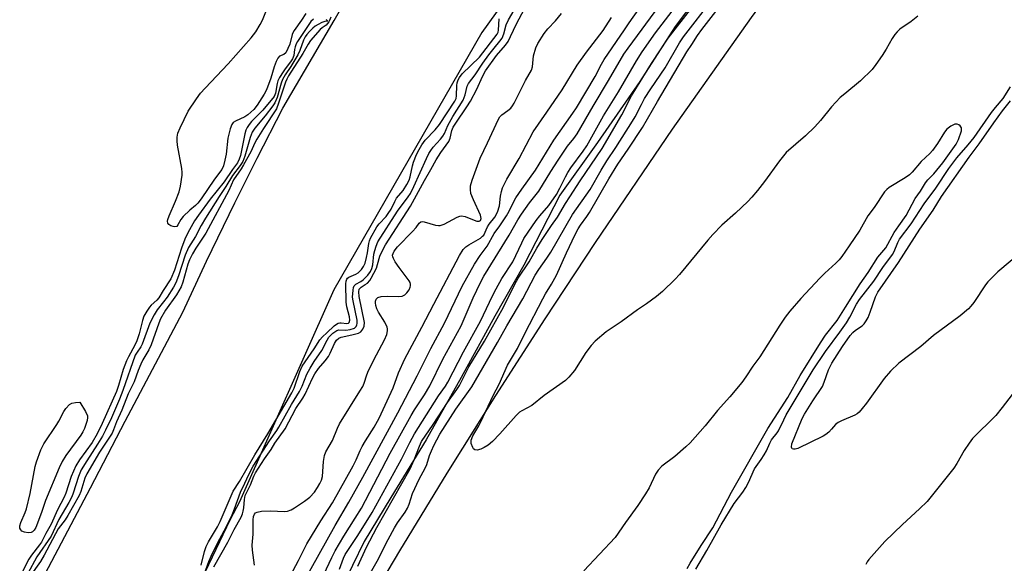
# Model space of a CAD drawing. Units: inches. Extents: x 1291760 to 1297760, y 485451 to 489452.
# Drawn here: x 1293195 to 1293488, y 488817 to 488979 of the extents above; entities that cross this region are included whole.
import ezdxf

# ---------------------------------------------------------------- set-up
doc = ezdxf.new("R2010")
doc.units = ezdxf.units.IN
doc.header["$MEASUREMENT"] = 0
for name, color, linetype in [('HYDRO-Stream Poly Centerlines', 142, 'Continuous'), ('HYDRO-Water Body', 4, 'Continuous'), ('NTRL-Trees', 3, 'Continuous'), ('TRANS-Road', 130, 'Continuous'), ('Undefined', 1, 'Continuous')]:
    doc.layers.add(name, color=color, linetype=linetype)

msp = doc.modelspace()

# ---------------------------------------------------------------- linework, layer by layer
at = {"layer": 'HYDRO-Stream Poly Centerlines'}
for points in [[(1293198.4, 488806.34), (1293215.7, 488839.16), (1293225.97, 488859.04), (1293243.15, 488891.48), (1293250.24, 488906.65), (1293258.7, 488924.04), (1293265.3, 488937.32), (1293273, 488952.29), (1293288.27, 488978.42), (1293296.93, 488993.57), (1293308.23, 489011.34), (1293317.33, 489024.43), (1293330.25, 489040.88), (1293367.19, 489084.51), (1293379.5, 489100.73), (1293407.99, 489141.46), (1293420.47, 489156.49), (1293433.49, 489170.63), (1293440.51, 489180.04), (1293451.37, 489195.58), (1293462.15, 489210.31), (1293473.5, 489224.21), (1293490.08, 489241.42)], [(1293535.52, 489241.74), (1293483.21, 489174.34), (1293424.85, 489100.68), (1293378.58, 489039.29), (1293332.31, 488974.76), (1293288.16, 488898.14), (1293260.03, 488834.94), (1293257.24, 488829.74), (1293239.12, 488791.65)]]:
    msp.add_lwpolyline(points, dxfattribs=at)
at = {"layer": 'HYDRO-Water Body'}
for points in [[(1293198.4, 488806.34, 0), (1293215.7, 488839.16, 0), (1293225.97, 488859.04, 0), (1293243.15, 488891.48, 0), (1293250.24, 488906.65, 0), (1293258.7, 488924.04, 0), (1293265.3, 488937.32, 0), (1293273, 488952.29, 0), (1293288.27, 488978.42, 0), (1293296.93, 488993.57, 0), (1293308.23, 489011.34, 0), (1293317.33, 489024.43, 0), (1293330.25, 489040.88, 0), (1293367.19, 489084.51, 0), (1293379.5, 489100.73, 0), (1293407.99, 489141.46, 0), (1293420.47, 489156.49, 0), (1293433.49, 489170.63, 0), (1293440.51, 489180.04, 0), (1293451.37, 489195.58, 0), (1293462.15, 489210.31, 0), (1293473.5, 489224.21, 0), (1293490.08, 489241.42, 0)], [(1293535.52, 489241.74, 0), (1293483.21, 489174.34, 0), (1293424.85, 489100.68, 0), (1293378.58, 489039.29, 0), (1293332.31, 488974.76, 0), (1293288.16, 488898.14, 0), (1293260.03, 488834.94, 0), (1293257.24, 488829.74, 0), (1293239.12, 488791.65, 0)]]:
    msp.add_polyline3d(points, dxfattribs=at)
at = {"layer": 'NTRL-Trees'}
msp.add_lwpolyline([(1293488.47, 489101.31), (1293474.5, 489086.95), (1293461.92, 489072.57), (1293450.22, 489056.83), (1293440.1, 489042.6), (1293426.78, 489025.22), (1293413.95, 489008.6), (1293402.57, 488993.43), (1293389.89, 488976.57), (1293379.41, 488960.24), (1293366.72, 488942.04), (1293355.57, 488926.3), (1293344.78, 488905.49), (1293336.19, 488890.28), (1293326.1, 488872.03), (1293315.69, 488853.41), (1293305.18, 488836.32), (1293297.2, 488823.2), (1293290.22, 488808.91)], dxfattribs=at)
at = {"layer": 'TRANS-Road'}
msp.add_lwpolyline([(1293293.92, 488796.95), (1293307.82, 488820.34), (1293321.99, 488843.57), (1293336.44, 488866.63), (1293351.16, 488889.51), (1293366.14, 488912.23), (1293389.12, 488945.97), (1293412.68, 488979.3), (1293428.71, 489001.29), (1293445, 489023.08), (1293461.55, 489044.69), (1293464.15, 489048.04), (1293487.25, 489075.24), (1293510.59, 489102.24)], dxfattribs=at)
at = {"layer": 'Undefined'}
for points, elevation in [([(1293279.86, 488980.46), (1293278.57, 488978.49), (1293276.4, 488975.44), (1293276, 488974.69), (1293275.8, 488974.16), (1293275.06, 488971.36), (1293273.83, 488968.77), (1293273.28, 488968.28), (1293272, 488967.74), (1293271.51, 488967.17), (1293271.01, 488966.18), (1293270.37, 488964.56), (1293269.37, 488961.15), (1293268.09, 488957.73), (1293267.4, 488956.44), (1293265.37, 488953.16), (1293264.33, 488951.83), (1293262.55, 488950.23), (1293261.66, 488949.68), (1293258.87, 488948.41), (1293258.22, 488947.97), (1293257.73, 488947.39), (1293257.24, 488946.09), (1293256.59, 488943.3), (1293256.04, 488938.51), (1293255.71, 488936.76), (1293255.26, 488935.06), (1293254.76, 488934.02), (1293252.57, 488931.09), (1293248.63, 488925.21), (1293247.68, 488923.97), (1293246.92, 488923.25), (1293245.22, 488921.87), (1293243.3, 488919.98), (1293242.55, 488919.06), (1293241.72, 488917.48), (1293241.35, 488917.05), (1293240.79, 488916.9), (1293240.33, 488916.98), (1293239.62, 488917.24), (1293239, 488917.64), (1293238.75, 488917.96), (1293238.64, 488918.57), (1293238.74, 488919.1), (1293239.12, 488920.19), (1293240.97, 488924.57), (1293242.04, 488927.31), (1293242.46, 488929.04), (1293242.99, 488932.25), (1293243.02, 488933.11), (1293242.89, 488934.24), (1293241.62, 488941.28), (1293241.48, 488942.53), (1293241.53, 488943.65), (1293241.72, 488944.81), (1293242.33, 488946.43), (1293244.8, 488951.38), (1293247.27, 488955.08), (1293248.48, 488956.75), (1293249.79, 488958.25), (1293256.64, 488965.45), (1293263.53, 488973.19), (1293264.93, 488975.04), (1293266.25, 488977.2), (1293266.89, 488978.48), (1293269.19, 488984.13)], 194), ([(1293279.06, 488810.82), (1293288.58, 488827.9), (1293292.64, 488834.89), (1293296.84, 488842.37), (1293307.28, 488861.54), (1293313.06, 488872.52), (1293317.09, 488880.69), (1293321.11, 488888.2), (1293326.39, 488899.21), (1293330.13, 488905.78), (1293331.82, 488908.36), (1293333.89, 488911.16), (1293335.95, 488914.91), (1293337.66, 488917.18), (1293339.62, 488920.15), (1293340.42, 488921.57), (1293341.68, 488924.28), (1293342.43, 488925.52), (1293344.22, 488928.17), (1293348.26, 488933.81), (1293353.72, 488942.77), (1293359.43, 488950.76), (1293360.5, 488952.36), (1293366.02, 488961.74), (1293367.91, 488965.37), (1293368.72, 488966.75), (1293374.83, 488975.57), (1293376.24, 488977.71), (1293380.75, 488984.11)], 198), ([(1293283.58, 488809.98), (1293287.58, 488818.41), (1293288.58, 488820.36), (1293291.11, 488824.76), (1293294.57, 488830.11), (1293296.39, 488833.09), (1293305.01, 488849.47), (1293311.18, 488860.66), (1293312.25, 488862.41), (1293315.18, 488866.84), (1293316.78, 488869.52), (1293320.7, 488877.48), (1293326.09, 488887.45), (1293329.69, 488895.72), (1293331.86, 488900.37), (1293332.86, 488902.23), (1293340.47, 488914.44), (1293343.05, 488918.99), (1293344.1, 488920.68), (1293346.49, 488924.03), (1293349.26, 488927.57), (1293352.84, 488933.35), (1293355.02, 488936.73), (1293357.85, 488940.9), (1293359.7, 488943.23), (1293360.66, 488944.61), (1293365.47, 488952.87), (1293370.06, 488960.47), (1293374.64, 488968.35), (1293375.87, 488970.12), (1293385.34, 488982.96)], 200), ([(1293296.78, 488809.89), (1293301.07, 488817.31), (1293304.35, 488823.76), (1293306.22, 488827.25), (1293307.14, 488828.72), (1293309.47, 488831.93), (1293310.18, 488833.07), (1293310.67, 488834.25), (1293311.67, 488837.44), (1293312.29, 488838.97), (1293313.52, 488841.52), (1293315.53, 488845.21), (1293315.9, 488846.15), (1293316.72, 488848.8), (1293317.25, 488850.16), (1293317.99, 488851.75), (1293319.74, 488855.11), (1293324.53, 488862.58), (1293329.32, 488869.21), (1293337, 488882.48), (1293339.73, 488887.4), (1293344.48, 488895.47), (1293348.2, 488902.5), (1293349.27, 488904.15), (1293351.68, 488907.54), (1293352.86, 488909.4), (1293359.26, 488920.55), (1293364.53, 488928.04), (1293367.82, 488933.76), (1293369.51, 488936.55), (1293372.19, 488940.53), (1293377.23, 488948.37), (1293377.99, 488949.71), (1293379.83, 488953.39), (1293380.78, 488955.09), (1293382.61, 488958.01), (1293386.91, 488964.31), (1293391.16, 488971.72), (1293392.42, 488973.5), (1293401, 488984.75)], 206), ([(1293462.18, 488979.64), (1293460.2, 488978.07), (1293456.88, 488975.78), (1293456.03, 488975.04), (1293455.34, 488974.18), (1293454.56, 488973.04), (1293452.81, 488969.86), (1293451.56, 488967.9), (1293449.76, 488965.27), (1293448.57, 488963.81), (1293445.14, 488960.38), (1293440.43, 488956.55), (1293439.13, 488955.4), (1293436.5, 488952.66), (1293433.26, 488948.63), (1293431.54, 488946.68), (1293428.73, 488944.05), (1293422.96, 488939.06), (1293420.97, 488936.56), (1293416.57, 488930.44), (1293414.49, 488927.76), (1293412.78, 488925.71), (1293411.57, 488924.43), (1293407.93, 488921.02), (1293403.8, 488917.39), (1293401.13, 488914.66), (1293399.61, 488912.92), (1293391.2, 488902.66), (1293389.95, 488901.3), (1293386.09, 488897.65), (1293384.31, 488896.18), (1293381.34, 488893.95), (1293378.71, 488892.15), (1293373.78, 488888.58), (1293369.34, 488885.63), (1293366.03, 488882.84), (1293364.84, 488881.6), (1293363.31, 488879.51), (1293359.86, 488874.12), (1293358.23, 488872.13), (1293357.22, 488871.12), (1293350.89, 488866.62), (1293347.2, 488863.71), (1293344.25, 488862.14), (1293343.54, 488861.67), (1293342.52, 488860.67), (1293337.69, 488855.27), (1293335.46, 488852.99), (1293334.18, 488851.91), (1293333.03, 488851.13), (1293331.98, 488850.66), (1293330.89, 488850.39), (1293330.18, 488850.46), (1293329.84, 488850.73), (1293329.57, 488851.12), (1293329.12, 488852.34), (1293329.13, 488853.35), (1293329.56, 488854.6), (1293331.35, 488857.59), (1293332, 488858.82), (1293335.68, 488866.66), (1293337.47, 488870.07), (1293339.97, 488875.65), (1293342.93, 488880.64), (1293345.17, 488885.32), (1293350.47, 488895.45), (1293351.27, 488896.9), (1293353.06, 488899.78), (1293354.52, 488902.5), (1293357.52, 488909.2), (1293360.07, 488914.62), (1293360.96, 488916.31), (1293361.65, 488917.42), (1293363.6, 488919.95), (1293364.4, 488921.18), (1293370.18, 488931.23), (1293372.8, 488935.54), (1293375.93, 488940.05), (1293380.2, 488946.48), (1293384.64, 488954.28), (1293393.43, 488969.08), (1293394.92, 488971.26), (1293396.56, 488973.88), (1293397.84, 488975.68), (1293404.82, 488984.76)], 208), ([(1293249.57, 488813.37), (1293250.92, 488817.22), (1293251.61, 488818.8), (1293253.5, 488822.68), (1293256.23, 488827.66), (1293257.83, 488831.09), (1293258.57, 488832.89), (1293260.33, 488837.91), (1293261.69, 488840.58), (1293262.82, 488843.08), (1293264.17, 488845.58), (1293268.97, 488853.13), (1293271.18, 488856.23), (1293271.82, 488857.24), (1293275.59, 488863.96), (1293277.95, 488867.81), (1293278.69, 488869.42), (1293280.15, 488873), (1293281.11, 488874.85), (1293282.3, 488876.82), (1293284.62, 488880.06), (1293286.15, 488883.1), (1293286.72, 488883.99), (1293287.92, 488885.24), (1293289.05, 488886.03), (1293289.7, 488886.18), (1293291.75, 488886.14), (1293293.09, 488886.32), (1293294.29, 488886.76), (1293294.79, 488887.26), (1293295, 488887.7), (1293295.1, 488888.13), (1293295.09, 488889.07), (1293294.56, 488892.01), (1293293.9, 488894.87), (1293293.77, 488895.93), (1293293.9, 488898), (1293294.06, 488898.83), (1293294.25, 488899.32), (1293294.72, 488899.81), (1293296.26, 488900.61), (1293296.92, 488901.1), (1293298.31, 488902.48), (1293299.1, 488903.58), (1293299.51, 488904.53), (1293299.76, 488905.54), (1293300.14, 488908.73), (1293300.35, 488909.85), (1293300.76, 488911.15), (1293301.33, 488912.42), (1293307.15, 488921.55), (1293310.35, 488925.86), (1293310.98, 488926.85), (1293312.02, 488928.91), (1293315.76, 488937.3), (1293316.52, 488938.79), (1293317.06, 488939.69), (1293317.75, 488940.61), (1293319.99, 488943.01), (1293320.68, 488943.95), (1293321.11, 488944.72), (1293322.19, 488947.14), (1293323.6, 488949.76), (1293326.7, 488954.65), (1293327.32, 488956.19), (1293327.89, 488958.77), (1293328.27, 488959.58), (1293330.34, 488962.2), (1293332.61, 488965.62), (1293334.41, 488968.1), (1293335.94, 488970.09), (1293337.69, 488972.2), (1293338.31, 488973.1), (1293338.85, 488974.4), (1293339.57, 488977.04), (1293340.28, 488978.58), (1293341.94, 488981.5)], 190), ([(1293252.46, 488815.57), (1293256.54, 488822.98), (1293258.45, 488826.69), (1293260.58, 488830.4), (1293260.98, 488831.39), (1293261.19, 488832.16), (1293261.34, 488833.24), (1293261.51, 488835.65), (1293261.78, 488836.9), (1293263.32, 488840.02), (1293264.3, 488842.61), (1293264.86, 488843.67), (1293267.54, 488847.84), (1293269.48, 488850.54), (1293270.63, 488852.46), (1293273.64, 488856.74), (1293276.83, 488862.77), (1293278.94, 488865.89), (1293279.66, 488867.09), (1293281.84, 488871.86), (1293282.48, 488873.09), (1293283.58, 488874.72), (1293285.57, 488876.95), (1293286.55, 488878.26), (1293287.08, 488879.26), (1293288.36, 488882.16), (1293288.93, 488883.12), (1293289.64, 488883.76), (1293290.37, 488884.07), (1293293.53, 488884.69), (1293295.49, 488885.22), (1293296.21, 488885.61), (1293296.83, 488886.39), (1293297.22, 488887.35), (1293297.27, 488888.43), (1293295.69, 488896.19), (1293295.59, 488897.53), (1293295.76, 488898.3), (1293296, 488898.67), (1293296.34, 488898.97), (1293297.54, 488899.68), (1293298.18, 488900.16), (1293298.89, 488900.91), (1293299.35, 488901.59), (1293300.86, 488904.63), (1293301.21, 488905.64), (1293301.91, 488908.17), (1293302.74, 488910.04), (1293303.54, 488911.59), (1293311.05, 488923.07), (1293315.16, 488930.73), (1293317.07, 488933.94), (1293318.65, 488936.84), (1293320.08, 488939.01), (1293322.45, 488942.34), (1293322.87, 488943.33), (1293323.39, 488945.61), (1293323.78, 488946.55), (1293324.5, 488947.77), (1293327.82, 488952.62), (1293328.87, 488954.31), (1293330.75, 488957.95), (1293332.45, 488961.7), (1293333.35, 488963.4), (1293336.66, 488967.93), (1293339.3, 488971.04), (1293340.09, 488972.16), (1293340.84, 488973.6), (1293342.6, 488977.39), (1293345.04, 488981.81)], 192), ([(1293264.5, 488816.12), (1293263.98, 488820.56), (1293263.88, 488822.04), (1293264.1, 488825.33), (1293264.13, 488829.62), (1293264.28, 488830.64), (1293264.56, 488831.33), (1293264.87, 488831.68), (1293265.3, 488831.91), (1293266.63, 488832.18), (1293269.19, 488832.35), (1293273.53, 488832.08), (1293274.37, 488832.2), (1293275.44, 488832.59), (1293276.45, 488833.18), (1293279.4, 488835.14), (1293281.02, 488836.41), (1293282.42, 488837.88), (1293283.35, 488839.25), (1293284.04, 488840.47), (1293284.49, 488841.46), (1293284.77, 488842.48), (1293285.09, 488847.02), (1293285.42, 488848.78), (1293285.77, 488849.86), (1293287.82, 488853.3), (1293289.27, 488856.97), (1293289.9, 488858.26), (1293295.97, 488867.91), (1293296.81, 488869.37), (1293297.25, 488870.38), (1293298, 488872.82), (1293298.55, 488874.15), (1293300.85, 488878.77), (1293303.3, 488883.22), (1293304, 488884.83), (1293304.22, 488885.96), (1293304.21, 488886.52), (1293304.08, 488887.04), (1293303.35, 488888.55), (1293301.52, 488891.45), (1293301.02, 488892.45), (1293300.73, 488893.5), (1293300.62, 488894.3), (1293300.64, 488894.77), (1293300.81, 488895.34), (1293301.32, 488895.88), (1293302.3, 488896.15), (1293304.26, 488896.22), (1293307.48, 488896.15), (1293308.59, 488896.28), (1293309.3, 488896.65), (1293309.9, 488897.24), (1293310.6, 488898.15), (1293310.97, 488898.89), (1293311.06, 488899.36), (1293311.05, 488899.83), (1293310.91, 488900.32), (1293310.66, 488900.81), (1293307.66, 488904.8), (1293306.5, 488906.49), (1293305.93, 488907.46), (1293305.75, 488907.95), (1293305.71, 488908.44), (1293305.82, 488908.92), (1293306.15, 488909.64), (1293307.19, 488910.99), (1293311.64, 488915.51), (1293312.74, 488916.75), (1293313.65, 488917.97), (1293314.15, 488918.39), (1293314.6, 488918.46), (1293315.1, 488918.4), (1293318.47, 488917.45), (1293319.33, 488917.3), (1293319.88, 488917.31), (1293321.04, 488917.72), (1293324.89, 488919.76), (1293325.69, 488920.07), (1293326.22, 488920.17), (1293327.28, 488919.97), (1293330, 488918.86), (1293330.8, 488918.61), (1293331.46, 488918.56), (1293331.91, 488918.8), (1293332.1, 488919.36), (1293331.88, 488920.38), (1293329.77, 488924.95), (1293329.03, 488926.88), (1293328.87, 488928.01), (1293328.94, 488929.15), (1293329.41, 488930.82), (1293331.81, 488937.39), (1293334, 488941.9), (1293337.25, 488948.94), (1293337.68, 488949.69), (1293338.23, 488950.32), (1293340.06, 488951.53), (1293340.93, 488952.26), (1293341.46, 488952.94), (1293341.91, 488953.7), (1293345.26, 488960.52), (1293347.08, 488963.55), (1293347.4, 488964.6), (1293347.72, 488967.81), (1293348.35, 488970.2), (1293348.96, 488971.49), (1293350.91, 488974.5), (1293351.97, 488975.88), (1293354.22, 488978.24), (1293356.04, 488980.43)], 194), ([(1293289.89, 488814.97), (1293291.07, 488818.21), (1293291.59, 488819.29), (1293295.36, 488825), (1293299.58, 488831.84), (1293308.33, 488847.73), (1293310.78, 488852.64), (1293312.2, 488855.25), (1293319.38, 488866.53), (1293321.44, 488869.46), (1293322.19, 488870.68), (1293326.85, 488879.63), (1293331.89, 488888.79), (1293335.49, 488896.33), (1293336.58, 488898.44), (1293338.27, 488901.51), (1293341.48, 488906.52), (1293344.19, 488912.17), (1293344.85, 488913.4), (1293346.08, 488915.36), (1293348.47, 488918.78), (1293349.57, 488920.16), (1293352.26, 488923.25), (1293354.49, 488926.52), (1293355.58, 488928.39), (1293357.2, 488931.79), (1293357.89, 488933.05), (1293358.85, 488934.5), (1293362.53, 488939.48), (1293363.57, 488941.05), (1293368.52, 488949.95), (1293373.02, 488957.09), (1293378.43, 488966.4), (1293380.09, 488969.03), (1293384.08, 488974.68), (1293389.97, 488982.42)], 202), ([(1293295.33, 488815.86), (1293297.95, 488821.51), (1293300.97, 488827.29), (1293310.92, 488844.86), (1293312.12, 488847.45), (1293313.67, 488851.52), (1293314.33, 488852.94), (1293317.75, 488857.99), (1293322.04, 488864.6), (1293324.83, 488868.41), (1293325.63, 488869.61), (1293328.45, 488875.17), (1293333.04, 488882.85), (1293338.77, 488893.01), (1293342.15, 488899.82), (1293343.13, 488901.63), (1293346.4, 488906.52), (1293348.69, 488910.56), (1293350.23, 488913.09), (1293353.03, 488917.28), (1293354.86, 488919.83), (1293357.25, 488923.87), (1293358.53, 488925.89), (1293361.62, 488930.61), (1293368.17, 488940.29), (1293373.99, 488950.27), (1293376.91, 488955.95), (1293382.9, 488965.57), (1293387.79, 488973.08), (1293394.45, 488981.7)], 204), ([(1293287.25, 488979.41), (1293286.93, 488978.34), (1293286.72, 488977.98), (1293285.89, 488976.97), (1293284.7, 488976.21), (1293284.07, 488975.65), (1293281.24, 488972.42), (1293280.48, 488971.29), (1293278.92, 488968.54), (1293274.67, 488961.87), (1293274.14, 488960.9), (1293273.76, 488959.98), (1293271.72, 488953.71), (1293271.07, 488952.1), (1293267.18, 488946.24), (1293265.19, 488943), (1293264.63, 488941.98), (1293263.43, 488939.29), (1293261.29, 488935.38), (1293260.56, 488934.2), (1293258.28, 488930.92), (1293256.84, 488927.71), (1293250.03, 488915.06), (1293247.05, 488910.52), (1293246.05, 488908.82), (1293245.18, 488907.06), (1293244.67, 488905.74), (1293243.18, 488900.44), (1293242.65, 488899.01), (1293241.31, 488896.63), (1293238, 488892.12), (1293236.55, 488889.52), (1293236.02, 488888.22), (1293233.77, 488881.72), (1293233.06, 488880.24), (1293231.29, 488877.3), (1293230.63, 488876.02), (1293229.86, 488874.13), (1293228.7, 488870.76), (1293226.87, 488867.13), (1293224.96, 488862.29), (1293223.43, 488858.77), (1293222.56, 488856.46), (1293222.1, 488855.45), (1293218.34, 488849.77), (1293214.56, 488843.33), (1293213.98, 488842.02), (1293212.76, 488838.07), (1293212.28, 488836.83), (1293208.94, 488830.87), (1293208.14, 488829.61), (1293206.68, 488827.83), (1293206.06, 488826.91), (1293201.89, 488819.12), (1293200.77, 488817.25), (1293194.89, 488809)], 188), ([(1293282.08, 488978.77), (1293281.32, 488978.03), (1293277.36, 488972.14), (1293276.98, 488971.39), (1293276.69, 488970.58), (1293276.48, 488969.74), (1293276.21, 488967.91), (1293275.85, 488966.96), (1293275.3, 488966.05), (1293273.69, 488964.02), (1293273.05, 488963.09), (1293271.99, 488961.41), (1293271.48, 488960.41), (1293271.24, 488959.6), (1293270.83, 488956.73), (1293270.43, 488955.77), (1293267.02, 488951.68), (1293263.67, 488948.26), (1293262.98, 488947.39), (1293262.37, 488946.45), (1293261.98, 488945.71), (1293261.61, 488944.63), (1293260.32, 488938.13), (1293259.99, 488937.02), (1293259.5, 488935.98), (1293258.02, 488933.99), (1293255.51, 488930.28), (1293251.29, 488925.17), (1293247.85, 488920.42), (1293246.68, 488918.68), (1293244.65, 488915.12), (1293243.79, 488913.27), (1293242.77, 488910.54), (1293240.72, 488904), (1293239.57, 488901.42), (1293237.31, 488897.95), (1293236.01, 488895.71), (1293235.41, 488895.05), (1293233.75, 488893.59), (1293233.19, 488892.98), (1293232.41, 488891.81), (1293231.6, 488890.31), (1293231.15, 488889), (1293230.17, 488885.05), (1293229.44, 488882.92), (1293228.87, 488881.64), (1293226.94, 488878.19), (1293226.34, 488876.94), (1293225.37, 488874.37), (1293224.02, 488869.67), (1293223.39, 488867.87), (1293219.14, 488858.36), (1293217.66, 488855.22), (1293216.2, 488852.68), (1293212.42, 488847.52), (1293211.31, 488845.75), (1293209.92, 488842.52), (1293208.29, 488837.56), (1293207.83, 488836.4), (1293205.78, 488832.62), (1293203.89, 488828.3), (1293202.32, 488825.58), (1293201.03, 488822.94), (1293200.49, 488822.16), (1293198.03, 488819.09), (1293197.29, 488817.86), (1293195.36, 488814.23)], 192), ([(1293285.93, 488978.72), (1293286.35, 488978.21), (1293285.47, 488978.03), (1293284.65, 488977.75), (1293283.51, 488977.21), (1293282.62, 488976.69), (1293281.9, 488976.11), (1293280.88, 488975.08), (1293280.12, 488974.21), (1293279.67, 488973.55), (1293279.18, 488972.5), (1293278.05, 488969.48), (1293277.44, 488968.17), (1293275.4, 488964.7), (1293273.66, 488962.16), (1293272.86, 488960.78), (1293272.47, 488959.71), (1293271.29, 488955.48), (1293270.62, 488953.89), (1293270, 488952.94), (1293267.73, 488949.98), (1293264.59, 488946.27), (1293263.84, 488945.14), (1293263.23, 488943.56), (1293261.7, 488937.99), (1293261.01, 488936.4), (1293260.24, 488935.2), (1293257.98, 488932.21), (1293256, 488928.95), (1293253.99, 488925.96), (1293249.9, 488919.48), (1293248.63, 488917.32), (1293246.94, 488914.02), (1293244.89, 488910.79), (1293243.83, 488908.47), (1293241.93, 488902.29), (1293241.1, 488900.23), (1293240.38, 488898.95), (1293238.46, 488895.96), (1293237.45, 488894.55), (1293235.55, 488892.19), (1293234.63, 488890.7), (1293233.36, 488888.16), (1293231.01, 488881.94), (1293230.61, 488881.18), (1293229.52, 488879.56), (1293229.01, 488878.65), (1293225.32, 488868.15), (1293224.32, 488865.53), (1293221.89, 488859.99), (1293220.13, 488856.31), (1293219.2, 488854.58), (1293217.74, 488852.13), (1293214.53, 488847.18), (1293212.92, 488844.5), (1293212.07, 488842.54), (1293210.48, 488837.61), (1293210.06, 488836.52), (1293209.15, 488834.76), (1293206.25, 488829.69), (1293203.9, 488824.71), (1293199.67, 488818.58), (1293196.95, 488813.59)], 190), ([(1293248.67, 488816.09), (1293249.6, 488820.15), (1293250.1, 488821.64), (1293250.84, 488823.08), (1293253.48, 488827.52), (1293254.34, 488829.09), (1293258.17, 488838.18), (1293260.07, 488841.05), (1293264.67, 488848.99), (1293268.54, 488855.28), (1293275.69, 488867.48), (1293276.35, 488868.83), (1293278, 488873.79), (1293278.74, 488875.35), (1293282.29, 488880.53), (1293284.02, 488883.25), (1293284.79, 488884.12), (1293286.08, 488885.36), (1293288.29, 488887.39), (1293288.98, 488887.93), (1293289.46, 488888.21), (1293289.93, 488888.34), (1293290.39, 488888.35), (1293292.06, 488888.1), (1293292.52, 488888.2), (1293292.77, 488888.45), (1293292.91, 488889.15), (1293292.82, 488890.12), (1293292.02, 488893.11), (1293291.83, 488894.51), (1293291.79, 488899.91), (1293291.88, 488900.76), (1293292.05, 488901.27), (1293292.28, 488901.6), (1293292.64, 488901.89), (1293294.7, 488902.8), (1293295.4, 488903.25), (1293296.38, 488904.22), (1293297.01, 488905.08), (1293297.47, 488906.07), (1293297.95, 488907.75), (1293298.26, 488909.17), (1293298.61, 488911.92), (1293298.82, 488912.73), (1293299.14, 488913.52), (1293300.97, 488916.91), (1293301.69, 488917.81), (1293303.75, 488919.97), (1293304.42, 488920.84), (1293305.28, 488922.2), (1293306.37, 488924.49), (1293306.9, 488925.4), (1293308.89, 488927.78), (1293309.96, 488929.48), (1293310.58, 488930.77), (1293310.95, 488931.77), (1293311.6, 488935.05), (1293311.9, 488936.13), (1293312.85, 488938.45), (1293313.59, 488939.92), (1293314.43, 488941.37), (1293315.41, 488942.74), (1293318.34, 488945.81), (1293319.71, 488947.42), (1293324.2, 488954.38), (1293324.59, 488955.18), (1293324.77, 488955.93), (1293324.81, 488958.99), (1293324.9, 488959.81), (1293325.19, 488960.65), (1293325.64, 488961.44), (1293326.46, 488962.44), (1293331.56, 488967.5), (1293336.85, 488974.34), (1293337.11, 488974.87), (1293337.27, 488975.49), (1293337.48, 488978.83)], 188), ([(1293274.42, 488811.54), (1293277.68, 488817.47), (1293280.09, 488822.42), (1293284.32, 488829.29), (1293287.75, 488834.69), (1293293.95, 488845.69), (1293294.84, 488847.45), (1293296.02, 488850.29), (1293296.61, 488851.51), (1293297.57, 488853.15), (1293300.17, 488857.2), (1293301.69, 488859.94), (1293305.86, 488868.98), (1293307.49, 488873.46), (1293309.29, 488877.62), (1293314.45, 488887.06), (1293317.96, 488893.9), (1293325.63, 488908.35), (1293326.72, 488910.12), (1293327.48, 488910.93), (1293328.4, 488911.56), (1293331.88, 488913.57), (1293332.52, 488914.08), (1293332.84, 488914.47), (1293333.93, 488916.86), (1293334.52, 488917.73), (1293336.16, 488919.81), (1293336.99, 488921.29), (1293337.53, 488923.16), (1293337.85, 488926.06), (1293338.11, 488927.41), (1293338.44, 488928.48), (1293338.9, 488929.53), (1293339.73, 488931.07), (1293343.42, 488937.22), (1293347.6, 488945.23), (1293351.68, 488951.09), (1293356.18, 488957.76), (1293360.74, 488965.09), (1293363.52, 488968.94), (1293368.42, 488975.44), (1293370.96, 488979.22)], 196), ([(1293396.05, 488814.96), (1293399.32, 488820.53), (1293403.58, 488828.17), (1293407.49, 488834.47), (1293410.04, 488837.87), (1293410.95, 488839.25), (1293411.77, 488840.78), (1293413.58, 488844.81), (1293415.58, 488847.55), (1293416.48, 488848.97), (1293417.13, 488850.2), (1293418.13, 488852.48), (1293418.63, 488853.44), (1293420.34, 488855.55), (1293420.75, 488856.17), (1293422.26, 488859.44), (1293423.03, 488860.94), (1293431.06, 488874.33), (1293434.73, 488879.81), (1293438.99, 488885.52), (1293440.93, 488888.31), (1293441.95, 488889.99), (1293443.97, 488893.84), (1293444.84, 488895.27), (1293449.13, 488900.73), (1293451.84, 488904.76), (1293454.64, 488908.67), (1293455.16, 488909.59), (1293456.24, 488912.21), (1293456.81, 488913.21), (1293460.28, 488917.77), (1293464.09, 488923.74), (1293467.57, 488928.4), (1293471.44, 488934.28), (1293473.83, 488937.5), (1293477.24, 488941.36), (1293478.99, 488943.51), (1293484.17, 488950.96), (1293485.37, 488952.47), (1293487.67, 488955.14), (1293489.87, 488958.6)], 208), ([(1293492.81, 488909.13), (1293486.1, 488903.47), (1293484.57, 488902.04), (1293483.13, 488900.53), (1293482.37, 488899.62), (1293478.91, 488894.41), (1293478.06, 488893.29), (1293477.31, 488892.46), (1293474.83, 488890.43), (1293466.91, 488884.53), (1293463.16, 488881.24), (1293456.6, 488876.26), (1293454.04, 488873.92), (1293452.15, 488871.72), (1293446.92, 488864.35), (1293445.68, 488862.76), (1293444.72, 488861.69), (1293444.11, 488861.19), (1293443.42, 488860.78), (1293439.47, 488859.16), (1293438.5, 488858.65), (1293437.72, 488858.01), (1293436.52, 488856.62), (1293435.68, 488855.78), (1293434.77, 488855.02), (1293434.04, 488854.55), (1293426.47, 488850.91), (1293425.68, 488850.67), (1293425.21, 488850.67), (1293424.82, 488850.81), (1293424.68, 488850.93), (1293424.54, 488851.29), (1293424.63, 488852.23), (1293427.75, 488859.8), (1293428.47, 488861.11), (1293430.92, 488865.12), (1293433.77, 488869.34), (1293434.36, 488870.66), (1293435.63, 488874.26), (1293436.64, 488876.26), (1293439.8, 488881.23), (1293442.08, 488884.54), (1293442.84, 488885.39), (1293443.67, 488886.14), (1293445.63, 488887.45), (1293446.2, 488888.03), (1293446.87, 488888.9), (1293447.4, 488889.88), (1293448.03, 488891.45), (1293449.58, 488896.08), (1293450.31, 488897.48), (1293456.47, 488906.26), (1293462.8, 488916.21), (1293466.78, 488921.84), (1293469.32, 488925.96), (1293477.52, 488937.71), (1293480.53, 488941.59), (1293484.83, 488947.85), (1293487.47, 488951.44), (1293489.85, 488954.43)], 210), ([(1293393.53, 488815.16), (1293394.41, 488816.69), (1293397.68, 488821.96), (1293401.1, 488827.25), (1293406.74, 488837.86), (1293417.56, 488856.8), (1293423.51, 488866.09), (1293427.15, 488872.62), (1293433.26, 488882.39), (1293434.75, 488884.62), (1293438.22, 488889.01), (1293440.63, 488892.99), (1293445.04, 488899.93), (1293447.44, 488903.34), (1293450.27, 488907.83), (1293452.65, 488910.64), (1293455.19, 488915.18), (1293456.54, 488917.22), (1293458.78, 488920.29), (1293461.48, 488925.33), (1293463.06, 488927.5), (1293464.56, 488930.01), (1293465.23, 488930.86), (1293466.97, 488932.66), (1293469.67, 488935.94), (1293473.65, 488941.53), (1293474.33, 488942.89), (1293475.22, 488945.53), (1293475.28, 488946), (1293475.22, 488946.4), (1293474.86, 488946.98), (1293474.45, 488947.3), (1293473.99, 488947.49), (1293473.27, 488947.46), (1293472.05, 488946.85), (1293470.92, 488946.01), (1293470.19, 488945.15), (1293468.05, 488941.78), (1293466.58, 488939.68), (1293465.78, 488938.8), (1293463.27, 488936.34), (1293460.5, 488933.15), (1293459.71, 488932.42), (1293458.5, 488931.55), (1293453.66, 488928.58), (1293453.02, 488928.06), (1293452.27, 488927.3), (1293449.21, 488922.66), (1293447.35, 488920.21), (1293444.95, 488915.96), (1293441.78, 488911.23), (1293439.55, 488908.05), (1293438.81, 488907.12), (1293437.81, 488906.07), (1293434.52, 488903.07), (1293433.07, 488901.6), (1293427.38, 488895.58), (1293424.12, 488891.83), (1293422.71, 488889.96), (1293421.11, 488887.58), (1293415.1, 488878.21), (1293413.1, 488875.37), (1293411.01, 488872.21), (1293409.74, 488870.58), (1293406.19, 488866.26), (1293402.54, 488862.17), (1293398.82, 488857.6), (1293394.4, 488852.52), (1293393.12, 488851.33), (1293389.77, 488848.5), (1293385.96, 488845.61), (1293384.83, 488844.39), (1293384.08, 488843.18), (1293382.12, 488839.2), (1293381.06, 488837.41), (1293378.76, 488833.91), (1293375.11, 488828.86), (1293372, 488824.38), (1293362.73, 488814.47)], 206), ([(1293490.3, 488866.95), (1293487.38, 488863.05), (1293485.48, 488860.73), (1293478.56, 488853.82), (1293477.49, 488852.44), (1293475.99, 488850.24), (1293473.85, 488846.41), (1293472.93, 488844.98), (1293465, 488835.1), (1293462.7, 488832.86), (1293457.69, 488828.26), (1293452.38, 488823.13), (1293447.66, 488817.81), (1293447.13, 488817.1), (1293446.7, 488816.34)], 208)]:
    msp.add_lwpolyline(points, dxfattribs=dict(at, elevation=elevation))
at = {"layer": 'Undefined', "elevation": 194}
msp.add_lwpolyline([(1293197.11, 488825.76), (1293195.97, 488825.93), (1293195.22, 488826.28), (1293194.85, 488826.66), (1293194.6, 488827.09), (1293194.55, 488827.83), (1293194.91, 488828.87), (1293196.23, 488831.79), (1293196.59, 488832.89), (1293197.63, 488837.42), (1293199.16, 488845.51), (1293199.57, 488846.89), (1293200.83, 488850.43), (1293201.7, 488852.22), (1293205.61, 488858.03), (1293206.23, 488859.05), (1293207.67, 488861.86), (1293208.3, 488862.78), (1293209.43, 488863.93), (1293210.14, 488864.38), (1293211.15, 488864.61), (1293212.46, 488864.7), (1293214.16, 488861.89), (1293214.73, 488860.58), (1293214.78, 488860.06), (1293214.67, 488859.26), (1293213.91, 488856.86), (1293213.41, 488855.85), (1293212.8, 488854.89), (1293208.32, 488848.78), (1293207.22, 488847.02), (1293206.35, 488845.15), (1293202.28, 488835.42), (1293201.07, 488831.84), (1293199.34, 488827.37), (1293198.86, 488826.54), (1293198.36, 488826.03), (1293197.93, 488825.84)], close=True, dxfattribs=at)

doc.saveas('drawing.dxf')
